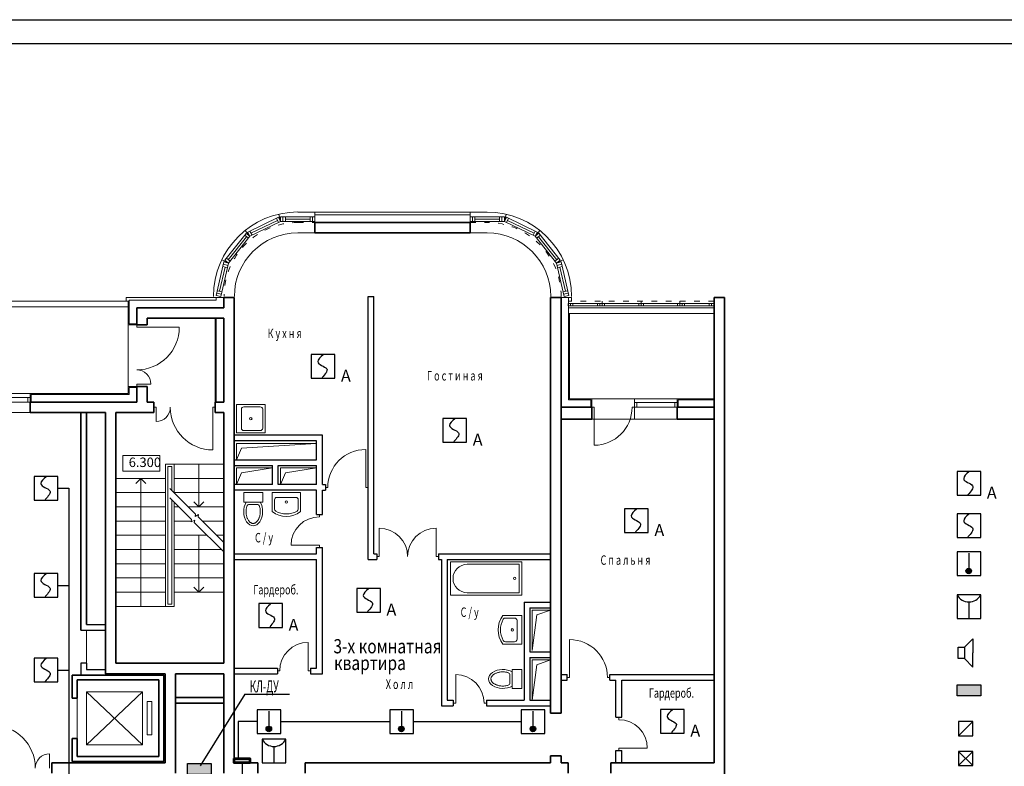
# Model space of a CAD drawing. Units: millimetres. Extents: x -78 to 7148, y -251 to 2374.
# Drawn here: x 3954 to 4162, y 1748 to 1905 of the extents above; entities that cross this region are included whole.
import ezdxf

# ---------------------------------------------------------------- set-up
doc = ezdxf.new("R2010")
doc.units = ezdxf.units.MM
doc.linetypes.add('ACAD_ISO03W100', pattern=[30, 12, -18])
for name, color, linetype in [('5', 5, 'Continuous'), ('охранные извещатели', 1, 'Continuous'), ('примечания', 7, 'Continuous')]:
    doc.layers.add(name, color=color, linetype=linetype)
for name, color, linetype, lineweight in [('Brick', 5, 'Continuous', 35), ('Contur', 7, 'Continuous', 13), ('Doors', 4, 'Continuous', 15), ('Ladders', 7, 'Continuous', 15), ('Partitions', 5, 'Continuous', 25), ('Servise', 4, 'Continuous', 15), ('Text', 9, 'Continuous', 15), ('Walls', 5, 'Continuous', 35), ('Windows', 4, 'Continuous', 15), ('Система кабельных каналов', 90, 'Continuous', 53)]:
    doc.layers.add(name, color=color, linetype=linetype, lineweight=lineweight)
doc.styles.add('invisible40', font='txt.shx', dxfattribs={"height": 1})
doc.linetypes.add('Кабель-канал', pattern='A,7,-1,[130,ltypeshp.shx,S=1,R=315,X=0,Y=0],-1,[130,ltypeshp.shx,S=1,R=315,X=0,Y=0],-1', length=10)

# ---------------------------------------------------------------- blocks, each defined once
blk = doc.blocks.new('Умывальник')
for p, q in [((195, 800), (195, 400)), ((195, 800), (795, 800)), ((245, 650), (245, 454)), ((295, 700), (695, 700)), ((745, 454), (745, 650)), ((795, 400), (795, 800))]:
    blk.add_line(p, q)
blk.add_circle((495, 600), 25)
for centre, radius, start, end in [((295, 650), 50, 90, 180), ((695, 650), 50, 0, 90), ((295, 454), 50, 180, 240), ((695, 454), 50, 300, 0), ((495, 800), 500, 233.1301, 306.8699), ((495, 800), 450, 240, 300)]:
    blk.add_arc(centre, radius, start, end)
blk = doc.blocks.new('Унитаз')
for p, q in [((296, 800), (296, 600)), ((296, 800), (696, 800)), ((696, 600), (696, 800)), ((296, 600), (696, 600)), ((411, 550), (581, 550))]:
    blk.add_line(p, q)
for centre, start, end in [((411, 500), 90, 162.1151), ((581, 500), 17.8828, 90)]:
    blk.add_arc(centre, 50, start, end)
blk.add_ellipse((496, 400), major_axis=(0, -300), ratio=0.666667, start_param=3.982661, end_param=8.583709)
blk.add_open_spline([(363, 515), (360, 506), (358, 496), (353, 476), (351, 466), (348, 444), (347, 433), (346, 411), (346, 400), (346, 378), (347, 367), (349, 345), (351, 334), (355, 313), (358, 303), (363, 283), (367, 274), (374, 255), (378, 247), (387, 230), (391, 222), (401, 208), (406, 201), (416, 189), (421, 184), (432, 174), (438, 170), (449, 163), (454, 160), (465, 155), (470, 153), (481, 151), (486, 150), (493, 150), (494, 150), (496, 150), (500, 150), (505, 150), (514, 152), (519, 153), (529, 156), (534, 158), (543, 163), (548, 166), (558, 173), (563, 177), (573, 186), (577, 191), (587, 202), (591, 208), (600, 221), (604, 228), (612, 243), (615, 251), (622, 267), (625, 275), (632, 296), (635, 309), (641, 335), (643, 348), (645, 376), (646, 389), (646, 417), (645, 431), (642, 458), (639, 471), (634, 495), (631, 505), (628, 515)], degree=3, knots=[4.261569, 4.261569, 4.261569, 4.261569, 4.379241, 4.379241, 4.503592, 4.503592, 4.627943, 4.627943, 4.752294, 4.752294, 4.876645, 4.876645, 5.000996, 5.000996, 5.125347, 5.125347, 5.249698, 5.249698, 5.374049, 5.374049, 5.4984, 5.4984, 5.622751, 5.622751, 5.747102, 5.747102, 5.871453, 5.871453, 5.995804, 5.995804, 6.120155, 6.120155, 6.244506, 6.244506, 6.283185, 6.283185, 6.283185, 6.395131, 6.395131, 6.507077, 6.507077, 6.619022, 6.619022, 6.730968, 6.730968, 6.842913, 6.842913, 6.954859, 6.954859, 7.066805, 7.066805, 7.17875, 7.17875, 7.290696, 7.290696, 7.402641, 7.402641, 7.557588, 7.557588, 7.712535, 7.712535, 7.867481, 7.867481, 8.022428, 8.022428, 8.177374, 8.177374, 8.304794, 8.304794, 8.304794, 8.304794])
blk = doc.blocks.new('Мойка')
for p, q in [((200, 800), (800, 800)), ((200, 800), (203, 200)), ((250, 650), (250, 300)), ((300, 700), (700, 700)), ((750, 300), (750, 650)), ((800, 200), (800, 800)), ((300, 250), (700, 250)), ((203, 200), (800, 200))]:
    blk.add_line(p, q)
blk.add_circle((500, 500), 25)
for centre, start, end in [((300, 650), 90, 180), ((700, 650), 0, 90), ((300, 300), 180, 270), ((700, 300), 270, 0)]:
    blk.add_arc(centre, 50, start, end)
blk = doc.blocks.new('Ванна')
at = {"layer": 'Servise'}
for p, q in [((39438, 12544), (39438, 11844)), ((39438, 12544), (40938, 12544)), ((39488, 12494), (40588, 12494)), ((39488, 12494), (39488, 11894)), ((40938, 12544), (40938, 11844)), ((39488, 11894), (40588, 11894)), ((39438, 11844), (40938, 11844))]:
    blk.add_line(p, q, dxfattribs=at)
blk.add_circle((39588, 12194), 25, dxfattribs=at)
blk.add_arc((40588, 12194), 300, 270, 90, dxfattribs=at)
blk = doc.blocks.new('10 ВК')
blk.add_hatch(color=0).paths.add_polyline_path([(-165, 90), (165, 90), (165, 0), (-165, 0)])
at = {"color": 0}
blk.add_lwpolyline([(-165, 90), (165, 90), (165, 0), (-165, 0), (-165, 90)], dxfattribs=at)

msp = doc.modelspace()

# ---------------------------------------------------------------- hatches: boundary and pattern name
at = {"layer": 'охранные извещатели'}
h = msp.add_hatch(color=256, dxfattribs=at)
edge = h.paths.add_edge_path()
edge.add_arc((4154.77, 1789.08), 0.588, 0, 360)
for points in [[(4152.31, 1765.09), (4157.31, 1765.09), (4157.31, 1762.74), (4152.31, 1762.74)], [(3989.79, 1748.48), (3994.79, 1748.48), (3994.79, 1746.13), (3989.79, 1746.13)]]:
    msp.add_hatch(color=256, dxfattribs=at).paths.add_polyline_path(points)
h = msp.add_hatch(color=256, dxfattribs=at)
edge = h.paths.add_edge_path()
edge.add_arc((4006.99, 1755.75), 0.588, 0, 360)
h = msp.add_hatch(color=256, dxfattribs=at)
edge = h.paths.add_edge_path()
edge.add_arc((4034.97, 1755.75), 0.588, 0, 360)
h = msp.add_hatch(color=256, dxfattribs=at)
edge = h.paths.add_edge_path()
edge.add_arc((4062.76, 1755.75), 0.588, 0, 360)

# ---------------------------------------------------------------- linework, layer by layer
at = {"layer": '5', "ltscale": 100}
msp.add_lwpolyline([(3696.08, 1509.39), (3696.08, 1905.39), (4286.08, 1905.39), (4286.08, 1509.39)], close=True, dxfattribs=at)
at = {"layer": '5', "color": 7, "ltscale": 100}
msp.add_lwpolyline([(3716.08, 1514.39), (3716.08, 1900.39), (4281.08, 1900.39), (4281.08, 1514.39)], close=True, dxfattribs=at)
at = {"layer": 'Brick'}
for p, q in [((4075.19, 1823.61), (4068.69, 1823.61)), ((4075.19, 1821.11), (4075.19, 1823.61)), ((4100.99, 1823.61), (4093.19, 1823.61)), ((4093.19, 1821.11), (4093.19, 1823.61)), ((3967.29, 1776.61), (3967.29, 1822.51)), ((3968.49, 1777.81), (3968.49, 1822.51)), ((4075.19, 1821.11), (4068.69, 1821.11)), ((4100.99, 1821.11), (4093.19, 1821.11)), ((3987.29, 1762.41), (3997.49, 1762.41)), ((3997.49, 1761.21), (3987.29, 1761.21))]:
    msp.add_line(p, q, dxfattribs=at)
at = {"layer": 'Contur'}
for p, q in [((4016.71, 1864.81), (4013.11, 1864.81)), ((4016.71, 1862.61), (4016.71, 1864.81)), ((4016.71, 1864.81), (4049.51, 1864.81)), ((4049.51, 1862.61), (4049.51, 1864.81)), ((4053.11, 1864.81), (4049.51, 1864.81)), ((4009.48, 1862.83), (4009.13, 1864.38)), ((4016.71, 1864.21), (4049.51, 1864.21)), ((4056.72, 1862.83), (4057.07, 1864.36)), ((4002.99, 1859.69), (4001.99, 1860.93)), ((4063.22, 1859.69), (4064.21, 1860.92)), ((4016.71, 1860.41), (4013.11, 1860.41)), ((4053.11, 1860.41), (4049.51, 1860.41)), ((3998.48, 1854.05), (3997.06, 1854.73)), ((4067.73, 1854.05), (4069.14, 1854.73)), ((3976.89, 1846.81), (3976.89, 1846.01)), ((3976.89, 1846.81), (3997.49, 1846.81)), ((3977.49, 1846.21), (3977.49, 1841.21)), ((3977.49, 1846.21), (3995.89, 1846.21)), ((3995.89, 1846.21), (3995.89, 1846.81)), ((4068.69, 1846.81), (4070.89, 1846.81)), ((4070.29, 1846.81), (4070.29, 1825.21)), ((4070.89, 1846.01), (4070.89, 1846.81)), ((3926.69, 1846.01), (3977.49, 1846.01)), ((3926.89, 1844.81), (3977.29, 1844.81)), ((3977.29, 1846.01), (3977.29, 1841.01)), ((4100.99, 1844.61), (4070.29, 1844.61)), ((4077.39, 1845.51), (4077.39, 1846.01)), ((4085.59, 1845.51), (4085.59, 1846.01)), ((4093.79, 1845.51), (4093.79, 1846.01)), ((3995.69, 1842.41), (3995.69, 1824.71)), ((3995.89, 1842.41), (3995.89, 1824.71)), ((4100.99, 1843.41), (4070.29, 1843.41)), ((4070.49, 1843.41), (4070.49, 1825.41)), ((3977.29, 1841.01), (3977.29, 1828.01)), ((3979.09, 1841.01), (3977.29, 1841.01)), ((3977.49, 1841.21), (3979.09, 1841.21)), ((3977.29, 1828.01), (3977.29, 1826.51)), ((3979.09, 1828.01), (3977.29, 1828.01)), ((3977.49, 1827.81), (3979.09, 1827.81)), ((3977.49, 1827.81), (3977.49, 1826.31)), ((3921.49, 1826.51), (3977.29, 1826.51)), ((3956.59, 1826.51), (3956.59, 1824.71)), ((3956.79, 1826.31), (3977.49, 1826.31)), ((3956.79, 1826.31), (3956.79, 1824.71)), ((4070.49, 1825.41), (4100.99, 1825.41)), ((4075.19, 1823.61), (4075.19, 1825.41)), ((4084.19, 1821.11), (4084.19, 1825.41)), ((4093.19, 1823.61), (4093.19, 1825.41)), ((4070.29, 1825.21), (4074.99, 1825.21)), ((4074.99, 1823.61), (4074.99, 1825.21)), ((4093.39, 1825.21), (4100.99, 1825.21)), ((4093.39, 1823.61), (4093.39, 1825.21)), ((3947.59, 1822.51), (3956.59, 1822.51)), ((4075.19, 1821.11), (4093.19, 1821.11)), ((3968.49, 1776.61), (3968.49, 1769.61)), ((3968.49, 1763.61), (3980.29, 1752.41)), ((3968.49, 1763.61), (3980.29, 1763.61)), ((3980.29, 1763.61), (3968.49, 1752.41)), ((3968.49, 1763.61), (3968.49, 1752.41)), ((3980.29, 1763.61), (3980.29, 1752.41)), ((3966.49, 1762.26), (3966.49, 1753.76)), ((3981.29, 1761.51), (3981.29, 1754.51)), ((3981.29, 1761.51), (3982.29, 1761.51)), ((3982.29, 1761.51), (3982.29, 1754.51)), ((3981.29, 1754.51), (3982.29, 1754.51)), ((3968.49, 1752.41), (3980.29, 1752.41))]:
    msp.add_line(p, q, dxfattribs=at)
at = {"layer": 'Contur', "linetype": 'ACAD_ISO03W100', "ltscale": 0.1}
for p, q in [((4013.11, 1862.61), (4016.71, 1862.61)), ((4049.51, 1862.61), (4053.11, 1862.61)), ((4100.99, 1846.01), (4070.29, 1846.01))]:
    msp.add_line(p, q, dxfattribs=at)
at = {"layer": 'Contur'}
for centre, radius, start, end in [((4013.11, 1847.03), 17.8, 90.06, 180.06), ((4053.11, 1847.01), 17.8, 0, 90), ((4013.11, 1847.01), 13.4, 90, 180), ((4053.11, 1847.01), 13.4, 0, 90)]:
    msp.add_arc(centre, radius, start, end, dxfattribs=at)
at = {"layer": 'Contur', "linetype": 'ACAD_ISO03W100', "ltscale": 0.1}
for centre, radius, start, end in [((4013.11, 1847.03), 15.58, 90, 180), ((4053.11, 1847.01), 15.6, 0, 90)]:
    msp.add_arc(centre, radius, start, end, dxfattribs=at)
at = {"layer": 'Doors'}
for p, q in [((3979.09, 1841.01), (3979.09, 1840.51)), ((3988.09, 1840.51), (3979.09, 1840.51)), ((3982.09, 1828.51), (3979.09, 1828.51)), ((3979.09, 1828.01), (3979.09, 1828.51)), ((3982.69, 1823.61), (3983.19, 1823.61)), ((3983.19, 1820.61), (3983.19, 1823.61)), ((3995.69, 1823.61), (3995.19, 1823.61)), ((3995.19, 1814.61), (3995.19, 1823.61)), ((4075.19, 1823.61), (4075.69, 1823.61)), ((4075.69, 1815.61), (4075.69, 1823.61)), ((4084.19, 1823.61), (4083.69, 1823.61)), ((4027.44, 1814.71), (4027.44, 1806.71)), ((4018.94, 1806.71), (4019.44, 1806.71)), ((4027.44, 1806.71), (4027.94, 1806.71)), ((4017.69, 1801.01), (4017.69, 1800.51)), ((4030.29, 1798.11), (4030.29, 1792.11)), ((4042.29, 1798.11), (4042.29, 1792.11)), ((4011.69, 1794.51), (4017.69, 1794.51)), ((4017.69, 1794.01), (4017.69, 1794.51)), ((4029.79, 1792.11), (4030.29, 1792.11)), ((4042.79, 1792.11), (4042.29, 1792.11)), ((4015.29, 1774.01), (4015.29, 1768.01)), ((4070.49, 1774.61), (4070.49, 1766.61)), ((4008.79, 1768.01), (4009.29, 1768.01)), ((4015.79, 1768.01), (4015.29, 1768.01)), ((4046.44, 1767.21), (4046.44, 1761.21)), ((4069.99, 1766.61), (4070.49, 1766.61)), ((4078.99, 1766.61), (4078.49, 1766.61)), ((4045.94, 1761.21), (4046.44, 1761.21)), ((4052.94, 1761.21), (4052.44, 1761.21)), ((4080.89, 1758.21), (4080.89, 1757.71)), ((3960.69, 1750.51), (3960.69, 1747.51)), ((4080.89, 1751.21), (4080.89, 1751.71)), ((4086.89, 1751.71), (4080.89, 1751.71))]:
    msp.add_line(p, q, dxfattribs=at)
for centre, radius, start, end in [((3979.09, 1840.51), 9, 270, 0), ((3979.09, 1828.51), 3, 0, 90), ((3983.19, 1823.61), 3, 270, 0), ((3995.19, 1823.61), 9, 180, 270), ((4075.69, 1823.61), 8, 270, 0), ((4027.44, 1806.71), 8, 90, 180), ((4017.69, 1794.51), 6, 90, 180), ((4030.29, 1792.11), 6, 0, 90), ((4042.29, 1792.11), 6, 90, 180), ((4015.29, 1768.01), 6, 90, 180), ((4070.49, 1766.61), 8, 0, 90), ((4046.44, 1761.21), 6, 0, 90), ((4080.89, 1751.71), 6, 0, 90), ((3948.69, 1747.51), 9, 0, 90), ((3960.69, 1747.51), 3, 90, 180)]:
    msp.add_arc(centre, radius, start, end, dxfattribs=at)
at = {"layer": 'Ladders'}
for p, q in [((3997.49, 1811.61), (3985.19, 1811.61)), ((3985.19, 1781.61), (3985.19, 1811.61)), ((3985.69, 1782.11), (3985.69, 1811.11)), ((3985.69, 1811.11), (3986.49, 1811.11)), ((3986.49, 1806.11), (3986.49, 1811.11)), ((3986.99, 1805.61), (3986.99, 1811.61)), ((3992.24, 1802.61), (3992.24, 1811.61)), ((3985.19, 1808.61), (3974.69, 1808.61)), ((3979.94, 1808.61), (3978.88, 1807.55)), ((3979.94, 1808.61), (3979.94, 1781.61)), ((3979.94, 1808.61), (3981, 1807.55)), ((3986.99, 1808.61), (3997.49, 1808.61)), ((3985.19, 1805.61), (3974.69, 1805.61)), ((3986.09, 1806.51), (3991.53, 1801.07)), ((3986.09, 1804.51), (3990.67, 1799.93)), ((3986.99, 1805.61), (3997.49, 1805.61)), ((3985.19, 1802.61), (3974.69, 1802.61)), ((3986.49, 1782.11), (3986.49, 1804.11)), ((3986.99, 1781.61), (3986.99, 1803.61)), ((3987.99, 1802.61), (3986.99, 1802.61)), ((3989.99, 1802.61), (3997.49, 1802.61)), ((3992.24, 1802.61), (3991.18, 1803.67)), ((3992.24, 1802.61), (3993.3, 1803.67)), ((3991.53, 1801.07), (3991.45, 1800.59)), ((3991.45, 1800.59), (3992.13, 1800.97)), ((3992.13, 1800.97), (3992.09, 1800.5)), ((3992.09, 1800.5), (3997.49, 1795.11)), ((3985.19, 1799.61), (3974.69, 1799.61)), ((3990.63, 1799.61), (3986.99, 1799.61)), ((3990.67, 1799.93), (3990.61, 1799.45)), ((3990.61, 1799.45), (3991.34, 1799.8)), ((3991.34, 1799.8), (3991.26, 1799.34)), ((3991.26, 1799.34), (3997.49, 1793.11)), ((3992.99, 1799.61), (3997.49, 1799.61)), ((3985.19, 1796.61), (3974.69, 1796.61)), ((3993.99, 1796.61), (3986.99, 1796.61)), ((3992.24, 1784.61), (3992.24, 1796.61)), ((3995.99, 1796.61), (3997.49, 1796.61)), ((3985.19, 1793.61), (3974.69, 1793.61)), ((3996.99, 1793.61), (3986.99, 1793.61)), ((3985.19, 1790.61), (3974.69, 1790.61)), ((3997.49, 1790.61), (3986.99, 1790.61)), ((3985.19, 1787.61), (3974.69, 1787.61)), ((3997.49, 1787.61), (3986.99, 1787.61)), ((3985.19, 1784.61), (3974.69, 1784.61)), ((3997.49, 1784.61), (3986.99, 1784.61)), ((3992.24, 1784.62), (3991.18, 1785.68)), ((3992.24, 1784.62), (3993.3, 1785.68)), ((3986.49, 1782.11), (3985.69, 1782.11)), ((3986.99, 1781.61), (3974.69, 1781.61))]:
    msp.add_line(p, q, dxfattribs=at)
at = {"layer": 'Partitions'}
for p, q in [((4027.94, 1847.01), (4029.14, 1847.01)), ((4027.94, 1791.51), (4027.94, 1847.01)), ((4029.14, 1792.71), (4029.14, 1847.01)), ((4018.29, 1817.71), (3999.69, 1817.71)), ((4018.29, 1807.31), (4018.29, 1817.71)), ((4017.09, 1816.51), (3999.69, 1816.51)), ((4017.09, 1812.51), (4017.09, 1816.51)), ((3999.69, 1812.51), (4017.09, 1812.51)), ((3999.69, 1811.31), (4007.79, 1811.31)), ((4007.79, 1807.31), (4007.79, 1811.31)), ((4008.99, 1811.31), (4017.09, 1811.31)), ((4008.99, 1807.31), (4008.99, 1811.31)), ((4017.09, 1807.31), (4017.09, 1811.31)), ((4007.79, 1807.31), (3999.69, 1807.31)), ((4017.09, 1807.31), (4008.99, 1807.31)), ((4018.29, 1807.31), (4018.94, 1807.31)), ((4018.94, 1807.31), (4018.94, 1806.11)), ((4017.09, 1806.11), (3999.69, 1806.11)), ((4017.09, 1801.01), (4017.09, 1806.11)), ((4018.29, 1806.11), (4018.94, 1806.11)), ((4018.29, 1801.01), (4018.29, 1806.11)), ((4017.09, 1801.01), (4018.29, 1801.01)), ((3999.69, 1792.71), (4017.09, 1792.71)), ((4017.09, 1792.71), (4017.09, 1794.01)), ((4017.09, 1794.01), (4018.29, 1794.01)), ((4018.29, 1767.41), (4018.29, 1794.01)), ((4029.14, 1792.71), (4029.79, 1792.71)), ((4029.79, 1792.71), (4029.79, 1791.51)), ((4042.79, 1792.71), (4066.49, 1792.71)), ((4042.79, 1792.71), (4042.79, 1791.51)), ((3999.69, 1791.51), (4017.09, 1791.51)), ((4017.09, 1768.61), (4017.09, 1791.51)), ((4027.94, 1791.51), (4029.79, 1791.51)), ((4042.79, 1791.51), (4043.44, 1791.51)), ((4043.44, 1791.51), (4043.44, 1760.61)), ((4044.64, 1791.51), (4044.64, 1761.81)), ((4044.64, 1791.51), (4066.49, 1791.51)), ((4060.89, 1782.51), (4066.49, 1782.51)), ((4060.89, 1782.51), (4060.89, 1761.81)), ((4062.09, 1781.31), (4066.49, 1781.31)), ((4062.09, 1781.31), (4062.09, 1772.01)), ((3968.49, 1777.81), (3972.49, 1777.81)), ((3967.29, 1776.61), (3972.49, 1776.61)), ((4062.09, 1772.01), (4066.49, 1772.01)), ((3967.29, 1769.61), (3967.29, 1767.11)), ((3968.49, 1769.61), (3967.29, 1769.61)), ((3968.49, 1769.61), (3968.49, 1768.31)), ((4062.09, 1770.81), (4062.09, 1761.81)), ((4062.09, 1770.81), (4066.49, 1770.81)), ((3968.49, 1768.31), (3972.49, 1768.31)), ((3972.49, 1767.41), (3972.49, 1767.11)), ((3999.69, 1768.61), (4008.79, 1768.61)), ((3999.69, 1767.41), (4008.79, 1767.41)), ((4008.79, 1768.61), (4008.79, 1767.41)), ((4015.79, 1768.61), (4017.09, 1768.61)), ((4015.79, 1768.61), (4015.79, 1767.41)), ((4015.79, 1767.41), (4018.29, 1767.41)), ((4068.69, 1767.21), (4069.99, 1767.21)), ((4069.99, 1766.01), (4069.99, 1767.21)), ((4078.99, 1767.21), (4100.99, 1767.21)), ((4078.99, 1766.01), (4078.99, 1767.21)), ((4068.69, 1766.01), (4069.99, 1766.01)), ((4078.99, 1766.01), (4080.29, 1766.01)), ((4080.29, 1758.21), (4080.29, 1766.01)), ((4081.49, 1766.01), (4100.99, 1766.01)), ((4081.49, 1758.21), (4081.49, 1766.01)), ((4044.64, 1761.81), (4045.94, 1761.81)), ((4045.94, 1761.81), (4045.94, 1760.61)), ((4052.94, 1761.81), (4060.89, 1761.81)), ((4052.94, 1761.81), (4052.94, 1760.61)), ((4062.09, 1761.81), (4066.49, 1761.81)), ((4043.44, 1760.61), (4045.94, 1760.61)), ((4052.94, 1760.61), (4066.49, 1760.61)), ((4080.29, 1758.21), (4081.49, 1758.21)), ((4080.29, 1751.21), (4081.49, 1751.21)), ((4080.29, 1748.61), (4080.29, 1751.21)), ((4081.49, 1748.61), (4081.49, 1751.21))]:
    msp.add_line(p, q, dxfattribs=at)
at = {"layer": 'Servise'}
for p, q in [((4000.19, 1816.01), (4000.19, 1812.51)), ((4000.19, 1816.01), (4016.99, 1816.01)), ((4001.19, 1815.01), (4000.19, 1812.51)), ((4001.19, 1815.01), (4016.99, 1816.01)), ((4000.19, 1810.81), (4000.19, 1807.31)), ((4000.19, 1810.81), (4007.79, 1810.81)), ((4001.19, 1809.81), (4007.79, 1810.81)), ((4009.49, 1810.81), (4017.09, 1810.81)), ((4009.49, 1810.81), (4009.49, 1807.31)), ((4010.49, 1809.81), (4017.09, 1810.81)), ((4001.19, 1809.81), (4000.19, 1807.31)), ((4010.49, 1809.81), (4009.49, 1807.31)), ((4062.59, 1780.81), (4066.49, 1780.81)), ((4062.59, 1780.81), (4062.59, 1772.31)), ((4063.59, 1779.81), (4062.59, 1772.31)), ((4063.59, 1779.81), (4066.49, 1780.81)), ((4062.59, 1770.31), (4062.59, 1761.81)), ((4062.59, 1770.31), (4066.49, 1770.31)), ((4063.59, 1769.31), (4062.59, 1761.81)), ((4063.59, 1769.31), (4066.49, 1770.31))]:
    msp.add_line(p, q, dxfattribs=at)
at = {"layer": 'Text'}
msp.add_lwpolyline([(3976.18, 1810.16), (3983.99, 1810.16), (3983.99, 1813.46), (3976.18, 1813.46)], close=True, dxfattribs=at)
at = {"layer": 'Walls'}
for p, q in [((4016.71, 1862.61), (4016.71, 1860.41)), ((4016.71, 1862.61), (4049.51, 1862.61)), ((4049.51, 1862.61), (4049.51, 1860.41)), ((4016.71, 1860.41), (4049.51, 1860.41)), ((3999.69, 1846.81), (3997.49, 1846.81)), ((3997.49, 1844.61), (3997.49, 1846.81)), ((3999.69, 1748.61), (3999.69, 1846.81)), ((4066.49, 1846.81), (4068.69, 1846.81)), ((4066.49, 1759.11), (4066.49, 1846.81)), ((4068.69, 1759.11), (4068.69, 1846.81)), ((4100.99, 1846.81), (4103.19, 1846.81)), ((4100.99, 1846.81), (4100.99, 1748.61)), ((4103.19, 1846.81), (4103.19, 1665.41)), ((3979.09, 1841.01), (3979.09, 1844.61)), ((3979.09, 1844.61), (3997.49, 1844.61)), ((3981.29, 1841.01), (3981.29, 1842.41)), ((3997.49, 1842.41), (3981.29, 1842.41)), ((3997.49, 1824.71), (3997.49, 1842.41)), ((3979.09, 1841.01), (3981.29, 1841.01)), ((3979.09, 1828.01), (3981.29, 1828.01)), ((3979.09, 1824.71), (3979.09, 1828.01)), ((3981.29, 1824.71), (3981.29, 1828.01)), ((3956.59, 1824.71), (3956.59, 1822.51)), ((3956.59, 1824.71), (3979.09, 1824.71)), ((3981.29, 1824.71), (3982.69, 1824.71)), ((3982.69, 1824.71), (3982.69, 1822.51)), ((3995.69, 1824.71), (3997.49, 1824.71)), ((3995.69, 1822.51), (3995.69, 1824.71)), ((3956.59, 1822.51), (3972.49, 1822.51)), ((3972.49, 1767.41), (3972.49, 1822.51)), ((3974.69, 1769.61), (3974.69, 1822.51)), ((3974.69, 1822.51), (3982.69, 1822.51)), ((3995.69, 1822.51), (3997.49, 1822.51)), ((3997.49, 1769.61), (3997.49, 1822.51)), ((3997.49, 1769.61), (3974.69, 1769.61)), ((3965.49, 1767.11), (3984.79, 1767.11)), ((3965.49, 1767.11), (3965.49, 1762.26)), ((3985.09, 1767.41), (3972.49, 1767.41)), ((3984.79, 1767.11), (3984.79, 1748.91)), ((3985.09, 1748.61), (3985.09, 1767.41)), ((3987.29, 1746.41), (3987.29, 1767.41)), ((3997.49, 1767.41), (3987.29, 1767.41)), ((3997.49, 1746.41), (3997.49, 1767.41)), ((3966.49, 1766.11), (3983.79, 1766.11)), ((3966.49, 1766.11), (3966.49, 1762.26)), ((3983.79, 1766.11), (3983.79, 1749.91)), ((3966.49, 1762.26), (3965.49, 1762.26)), ((4066.49, 1759.11), (4068.69, 1759.11)), ((3966.49, 1753.76), (3965.49, 1753.76)), ((3965.49, 1753.76), (3965.49, 1748.91)), ((3966.49, 1753.76), (3966.49, 1749.91)), ((3985.09, 1748.61), (3961.19, 1748.61)), ((3961.19, 1748.61), (3961.19, 1746.41)), ((3965.49, 1748.91), (3984.79, 1748.91)), ((3966.49, 1749.91), (3983.79, 1749.91)), ((3999.69, 1748.61), (4004.69, 1748.61)), ((4004.69, 1746.41), (4004.69, 1748.61)), ((4014.69, 1746.41), (4014.69, 1748.61)), ((4014.69, 1748.61), (4066.49, 1748.61)), ((4066.49, 1748.61), (4066.49, 1750.11)), ((4066.49, 1750.11), (4068.69, 1750.11)), ((4068.69, 1748.61), (4068.69, 1750.11)), ((4068.69, 1748.61), (4070.19, 1748.61)), ((4070.19, 1748.61), (4070.19, 1746.41)), ((4079.19, 1748.61), (4079.19, 1746.41)), ((4079.19, 1748.61), (4100.99, 1748.61))]:
    msp.add_line(p, q, dxfattribs=at)
at = {"layer": 'Windows'}
for p, q in [((4009.05, 1863.73), (4002.55, 1860.59)), ((4009.48, 1862.83), (4002.99, 1859.69)), ((4003.22, 1860.36), (4008.82, 1863.06)), ((4009.03, 1862.61), (4008.6, 1863.51)), ((4009.48, 1862.83), (4009.05, 1863.73)), ((4009.48, 1862.83), (4009.48, 1863.83)), ((4009.48, 1863.83), (4016.71, 1863.83)), ((4009.48, 1862.83), (4016.71, 1862.83)), ((4009.98, 1862.83), (4009.98, 1863.83)), ((4010.48, 1862.83), (4010.48, 1863.83)), ((4010.48, 1863.33), (4015.71, 1863.33)), ((4015.71, 1863.83), (4015.71, 1862.83)), ((4016.21, 1863.83), (4016.21, 1862.83)), ((4049.51, 1863.83), (4056.72, 1863.83)), ((4049.51, 1862.83), (4056.72, 1862.83)), ((4050.01, 1863.83), (4050.01, 1862.83)), ((4050.51, 1863.83), (4050.51, 1862.83)), ((4050.51, 1863.33), (4055.72, 1863.33)), ((4055.72, 1862.83), (4055.72, 1863.83)), ((4056.22, 1862.83), (4056.22, 1863.83)), ((4056.72, 1862.83), (4056.72, 1863.83)), ((4056.72, 1862.83), (4057.15, 1863.73)), ((4056.72, 1862.83), (4063.22, 1859.69)), ((4057.15, 1863.73), (4063.66, 1860.59)), ((4057.17, 1862.61), (4057.6, 1863.51)), ((4057.38, 1863.06), (4062.99, 1860.36)), ((4003.44, 1859.91), (4003, 1860.81)), ((4062.77, 1859.91), (4063.21, 1860.81)), ((4002.21, 1860.31), (3997.7, 1854.67)), ((3998.41, 1854.75), (4002.28, 1859.61)), ((4002.99, 1859.69), (3998.48, 1854.05)), ((4002.67, 1859.3), (4001.89, 1859.92)), ((4002.99, 1859.69), (4002.21, 1860.31)), ((4002.99, 1859.69), (4002.55, 1860.59)), ((4063.22, 1859.69), (4063.66, 1860.59)), ((4063.22, 1859.69), (4064.01, 1860.32)), ((4063.22, 1859.69), (4067.73, 1854.05)), ((4063.54, 1859.3), (4064.32, 1859.93)), ((4063.93, 1859.61), (4067.8, 1854.75)), ((4064.01, 1860.32), (4068.51, 1854.67)), ((3998.48, 1854.05), (3997.7, 1854.67)), ((3998.8, 1854.44), (3998.02, 1855.06)), ((4067.41, 1854.44), (4068.2, 1855.06)), ((4067.73, 1854.05), (4068.51, 1854.67)), ((3997.51, 1854.27), (3995.9, 1847.23)), ((3996.61, 1848.09), (3997.77, 1853.18)), ((3998.48, 1854.05), (3996.88, 1847.01)), ((3998.26, 1853.07), (3997.29, 1853.3)), ((3998.37, 1853.56), (3997.4, 1853.78)), ((3998.48, 1854.05), (3997.51, 1854.27)), ((4067.73, 1854.05), (4068.7, 1854.27)), ((4067.73, 1854.05), (4069.33, 1847.01)), ((4067.84, 1853.56), (4068.81, 1853.78)), ((4067.95, 1853.07), (4068.92, 1853.29)), ((4068.44, 1853.18), (4069.6, 1848.09)), ((4068.7, 1854.27), (4070.31, 1847.23)), ((3997.1, 1847.98), (3996.13, 1848.2)), ((4069.11, 1847.98), (4070.08, 1848.2)), ((3996.88, 1847.01), (3995.9, 1847.23)), ((3996.99, 1847.49), (3996.01, 1847.72)), ((4069.22, 1847.49), (4070.2, 1847.72)), ((4069.33, 1847.01), (4070.31, 1847.23)), ((4070.19, 1845.51), (4100.99, 1845.51)), ((4070.19, 1845.01), (4070.19, 1845.51)), ((4070.19, 1845.01), (4100.99, 1845.01)), ((4070.69, 1845.01), (4070.69, 1845.51)), ((4071.19, 1845.01), (4071.19, 1845.51)), ((4076.39, 1845.51), (4076.39, 1845.01)), ((4076.89, 1845.51), (4076.89, 1845.01)), ((4077.39, 1845.51), (4077.39, 1845.01)), ((4077.89, 1845.51), (4077.89, 1845.01)), ((4085.09, 1845.51), (4085.09, 1845.01)), ((4085.59, 1845.51), (4085.59, 1845.01)), ((4086.09, 1845.51), (4086.09, 1845.01)), ((4093.29, 1845.51), (4093.29, 1845.01)), ((4093.79, 1845.51), (4093.79, 1845.01)), ((4094.29, 1845.51), (4094.29, 1845.01)), ((4094.79, 1845.51), (4094.79, 1845.01)), ((4099.99, 1845.51), (4099.99, 1845.01)), ((4100.49, 1845.51), (4100.49, 1845.01)), ((3947.59, 1825.71), (3956.59, 1825.71)), ((3956.09, 1825.71), (3956.09, 1824.71)), ((3947.59, 1824.71), (3956.59, 1824.71)), ((4084.19, 1824.61), (4093.19, 1824.61)), ((4093.19, 1823.61), (4084.19, 1823.61)), ((4084.69, 1824.61), (4084.69, 1823.61)), ((4092.69, 1824.61), (4092.69, 1823.61))]:
    msp.add_line(p, q, dxfattribs=at)
at = {"layer": 'охранные извещатели', "linetype": 'ByBlock', "ltscale": 150}
for p, q in [((4015.93, 1834.75), (4015.93, 1829.75)), ((4020.93, 1834.75), (4015.93, 1834.75)), ((4020.93, 1829.75), (4020.93, 1834.75)), ((4015.93, 1829.75), (4020.93, 1829.75)), ((4043.76, 1821.25), (4043.76, 1816.25)), ((4048.76, 1821.25), (4043.76, 1821.25)), ((4048.76, 1816.25), (4048.76, 1821.25)), ((4043.76, 1816.25), (4048.76, 1816.25)), ((3957.46, 1809.02), (3957.46, 1804.02)), ((3962.46, 1809.02), (3957.46, 1809.02)), ((3962.46, 1804.02), (3962.46, 1809.02)), ((4152.31, 1810.06), (4152.31, 1805.06)), ((4157.31, 1810.06), (4152.31, 1810.06)), ((4157.31, 1805.06), (4157.31, 1810.06)), ((4152.31, 1805.06), (4157.31, 1805.06)), ((3957.46, 1804.02), (3962.46, 1804.02)), ((4082.11, 1802.19), (4082.11, 1797.19)), ((4087.11, 1802.19), (4082.11, 1802.19)), ((4087.11, 1797.19), (4087.11, 1802.19)), ((4152.31, 1801.16), (4152.31, 1796.16)), ((4157.31, 1801.16), (4152.31, 1801.16)), ((4157.31, 1796.16), (4157.31, 1801.16)), ((4082.11, 1797.19), (4087.11, 1797.19)), ((4152.31, 1796.16), (4157.31, 1796.16)), ((4152.31, 1793.12), (4152.31, 1788.12)), ((4157.31, 1793.12), (4152.31, 1793.12)), ((4157.31, 1788.12), (4157.31, 1793.12)), ((3957.46, 1788.55), (3957.46, 1783.55)), ((3962.46, 1788.55), (3957.46, 1788.55)), ((3962.46, 1783.55), (3962.46, 1788.55)), ((4152.31, 1788.12), (4157.31, 1788.12)), ((4025.54, 1785.4), (4025.54, 1780.4)), ((4030.54, 1785.4), (4025.54, 1785.4)), ((4030.54, 1780.4), (4030.54, 1785.4)), ((4157.31, 1784.06), (4152.31, 1784.06)), ((4152.31, 1784.06), (4152.31, 1779.06)), ((4157.31, 1779.06), (4157.31, 1784.06)), ((3957.46, 1783.55), (3962.46, 1783.55)), ((4004.87, 1782.19), (4004.87, 1777.19)), ((4009.87, 1782.19), (4004.87, 1782.19)), ((4009.87, 1777.19), (4009.87, 1782.19)), ((4025.54, 1780.4), (4030.54, 1780.4)), ((4152.31, 1779.06), (4157.31, 1779.06)), ((4004.87, 1777.19), (4009.87, 1777.19)), ((3957.46, 1770.67), (3957.46, 1765.67)), ((3962.46, 1770.67), (3957.46, 1770.67)), ((3962.46, 1765.67), (3962.46, 1770.67)), ((3957.46, 1765.67), (3962.46, 1765.67)), ((4004.52, 1759.79), (4004.52, 1754.79)), ((4009.52, 1759.79), (4004.52, 1759.79)), ((4009.52, 1754.79), (4009.52, 1759.79)), ((4032.51, 1759.79), (4032.51, 1754.79)), ((4037.51, 1759.79), (4032.51, 1759.79)), ((4037.51, 1754.79), (4037.51, 1759.79)), ((4060.29, 1759.79), (4060.29, 1754.79)), ((4065.29, 1759.79), (4060.29, 1759.79)), ((4065.29, 1754.79), (4065.29, 1759.79)), ((4089.69, 1759.88), (4089.69, 1754.88)), ((4094.69, 1759.88), (4089.69, 1759.88)), ((4094.69, 1754.88), (4094.69, 1759.88)), ((4004.52, 1754.79), (4009.52, 1754.79)), ((4032.51, 1754.79), (4037.51, 1754.79)), ((4060.29, 1754.79), (4065.29, 1754.79)), ((4089.69, 1754.88), (4094.69, 1754.88)), ((4010.58, 1753.57), (4005.58, 1753.57)), ((4005.58, 1753.57), (4005.58, 1748.57)), ((4010.58, 1748.57), (4010.58, 1753.57)), ((4005.58, 1748.57), (4010.58, 1748.57))]:
    msp.add_line(p, q, dxfattribs=at)
at = {"layer": 'охранные извещатели', "linetype": 'Кабель-канал'}
for p, q in [((3962.46, 1806.52), (3964.76, 1806.52)), ((3964.76, 1806.52), (3964.76, 1725.48)), ((3962.46, 1786.05), (3964.76, 1786.05)), ((3962.46, 1768.17), (3964.76, 1768.17)), ((4004.52, 1757.29), (4000.54, 1757.29)), ((4000.54, 1757.29), (4000.54, 1749.51)), ((4009.52, 1757.29), (4032.51, 1757.29)), ((4037.51, 1757.29), (4060.29, 1757.29))]:
    msp.add_line(p, q, dxfattribs=at)
at = {"layer": 'охранные извещатели'}
for p, q in [((4154.77, 1792.85), (4154.77, 1789.08)), ((4153.85, 1772.98), (4155.64, 1774.78)), ((4155.64, 1774.78), (4155.64, 1771.8)), ((4155.64, 1768.82), (4155.64, 1771.8)), ((4153.85, 1770.61), (4155.64, 1768.82)), ((4006.99, 1759.52), (4006.99, 1755.75)), ((4034.97, 1759.52), (4034.97, 1755.75)), ((4062.76, 1759.52), (4062.76, 1755.75)), ((4155.64, 1757.31), (4152.64, 1754.31)), ((4152.64, 1751.02), (4155.64, 1748.02)), ((4155.64, 1751.02), (4152.64, 1748.02))]:
    msp.add_line(p, q, dxfattribs=at)
at = {"layer": 'охранные извещатели', "ltscale": 2.5e-05}
for p, q in [((4154.81, 1782.54), (4154.81, 1779.06)), ((4008.08, 1752.05), (4008.08, 1748.57))]:
    msp.add_line(p, q, dxfattribs=at)
at = {"layer": 'охранные извещатели', "linetype": 'Кабель-канал'}
msp.add_lwpolyline([(4152.57, 1772.98), (4153.85, 1772.98), (4153.85, 1770.61), (4152.57, 1770.61)], close=True, dxfattribs=at)
at = {"layer": 'охранные извещатели'}
for points in [[(4152.31, 1765.09), (4157.31, 1765.09), (4157.31, 1762.74), (4152.31, 1762.74)], [(4152.64, 1754.31), (4155.64, 1754.31), (4155.64, 1757.31), (4152.64, 1757.31)], [(4152.64, 1748.02), (4155.64, 1748.02), (4155.64, 1751.02), (4152.64, 1751.02)], [(3989.79, 1748.48), (3994.79, 1748.48), (3994.79, 1746.13), (3989.79, 1746.13)]]:
    msp.add_lwpolyline(points, close=True, dxfattribs=at)
at = {"layer": 'охранные извещатели', "linetype": 'Кабель-канал'}
msp.add_lwpolyline([(4001.34, 1748.61), (4001.34, 1745.41)], dxfattribs=at)
at = {"layer": 'охранные извещатели'}
for centre in [(4154.77, 1789.08), (4006.99, 1755.75), (4034.97, 1755.75), (4062.76, 1755.75)]:
    msp.add_circle(centre, 0.588, dxfattribs=at)
at = {"layer": 'охранные извещатели', "linetype": 'ByBlock', "ltscale": 150}
for centre in [(4154.81, 1785.36), (4008.08, 1754.87)]:
    msp.add_arc(centre, 2.82, 207.5698, 332.4302, dxfattribs=at)
at = {"layer": 'охранные извещатели'}
for points in [[(4018.43, 1834.66), (4017.84, 1834.21), (4016.44, 1832.71), (4020.23, 1832.06), (4018.86, 1830.57), (4018.23, 1829.87)], [(4046.26, 1821.16), (4045.66, 1820.71), (4044.26, 1819.22), (4048.06, 1818.57), (4046.69, 1817.07), (4046.05, 1816.37)], [(3959.96, 1808.93), (3959.37, 1808.48), (3957.97, 1806.98), (3961.76, 1806.33), (3960.4, 1804.84), (3959.76, 1804.14)], [(4154.81, 1809.98), (4154.21, 1809.53), (4152.81, 1808.03), (4156.61, 1807.38), (4155.24, 1805.88), (4154.6, 1805.18)], [(4084.61, 1802.1), (4084.02, 1801.65), (4082.62, 1800.15), (4086.41, 1799.5), (4085.05, 1798), (4084.41, 1797.31)], [(4154.81, 1801.07), (4154.21, 1800.62), (4152.81, 1799.13), (4156.61, 1798.48), (4155.24, 1796.98), (4154.6, 1796.28)], [(3959.96, 1788.46), (3959.37, 1788.01), (3957.97, 1786.52), (3961.76, 1785.87), (3960.4, 1784.37), (3959.76, 1783.67)], [(4028.04, 1785.31), (4027.45, 1784.86), (4026.05, 1783.37), (4029.84, 1782.72), (4028.47, 1781.22), (4027.84, 1780.52)], [(4007.37, 1782.1), (4006.78, 1781.65), (4005.38, 1780.16), (4009.17, 1779.51), (4007.81, 1778.01), (4007.17, 1777.31)], [(3959.96, 1770.59), (3959.37, 1770.14), (3957.97, 1768.64), (3961.76, 1767.99), (3960.4, 1766.49), (3959.76, 1765.79)], [(4092.19, 1759.79), (4091.6, 1759.34), (4090.2, 1757.84), (4093.99, 1757.19), (4092.63, 1755.7), (4091.99, 1755)]]:
    msp.add_open_spline(points, degree=3, knots=[2.907545, 2.907545, 2.907545, 2.907545, 4.722777, 7.9526, 10.778015, 10.778015, 10.778015, 10.778015], dxfattribs=at)
at = {"layer": 'примечания', "color": 7}
for q in [(3992.48, 1747.94), (4011.35, 1763.1)]:
    msp.add_line((4001.95, 1763.1), q, dxfattribs=at)

# ---------------------------------------------------------------- block references
at = {"layer": 'Servise', "xscale": 0.01000000000021828, "yscale": 0.01000000000021828, "zscale": 0.01}
for name, p, rotation in [('Мойка', (4008.19, 1816.21), 90), ('Умывальник', (4052.39, 1781.61), 270), ('Унитаз', (4052.39, 1771.26), 270)]:
    msp.add_blockref(name, p, dxfattribs=dict(at, rotation=rotation))
at = {"layer": 'Servise', "yscale": 0.01000000000021828, "zscale": 0.01}
for name, p, xscale in [('Унитаз', (3998.73, 1797.61), 0.01000000000021828), ('Умывальник', (4005.74, 1797.61), 0.01000000000021828), ('Ванна', (4454.76, 1665.56), -0.01000000000021828)]:
    msp.add_blockref(name, p, dxfattribs=dict(at, xscale=xscale))
at = {"layer": 'Система кабельных каналов', "xscale": 0.01000000000021828, "yscale": 0.01000000000021828, "zscale": 0.01}
msp.add_blockref('10 ВК', (4001.34, 1748.61), dxfattribs=at)

# ---------------------------------------------------------------- texts
at = {"layer": 'Text', "width": 0.7}
for s, p in [('К у х н я', (4006.73, 1838.2)), ('Г о с т и н а я', (4040.4, 1829.27)), ('С / у', (4004.07, 1795.11)), ('С п а л ь н я', (4077.03, 1790.38)), ('Гардероб.', (4003.71, 1784.14)), ('С / у', (4047.49, 1779.39)), ('Х о л л', (4031.68, 1764.19)), ('Гардероб.', (4087.22, 1762.34))]:
    msp.add_text(s, height=2, dxfattribs=at).set_placement(p)
at = {"layer": 'Text'}
msp.add_text('6.300', height=2, dxfattribs=at).set_placement((3977.41, 1811.01))
at = {"layer": 'Text', "color": 5, "width": 0.8}
for s, p in [('3-х комнатная', (4020.64, 1771.7)), ('квартира', (4020.75, 1768.18))]:
    msp.add_text(s, height=3, dxfattribs=at).set_placement(p)
at = {"layer": 'охранные извещатели', "ltscale": 500, "style": 'invisible40'}
for p in [(4022.22, 1829.02), (4050.05, 1815.52), (4158.6, 1804.34), (4088.41, 1796.46), (4031.83, 1779.68), (4011.17, 1776.46), (4095.99, 1754.15)]:
    msp.add_text('А', height=2.5, dxfattribs=at).set_placement(p)
at = {"layer": 'примечания', "color": 7, "width": 0.6}
msp.add_text('КЛ-ДУ', height=2.5, dxfattribs=at).set_placement((4002.97, 1763.48))

doc.saveas('drawing.dxf')
